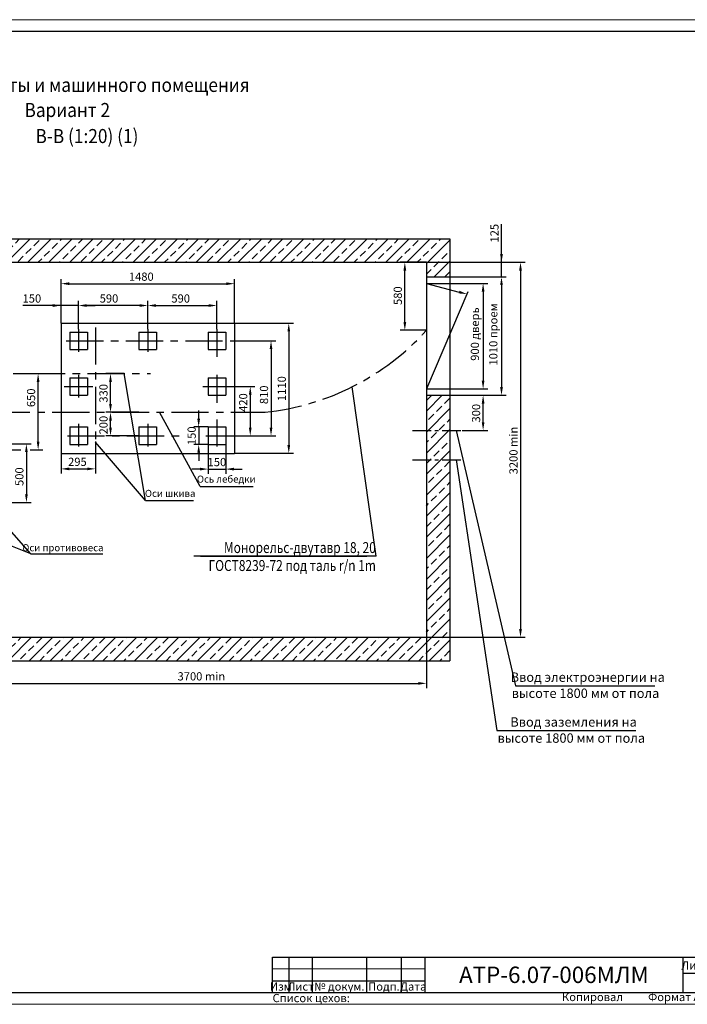
# Model space of a CAD drawing. Units: millimetres. Extents: x 0 to 2970, y -462 to -42.
# Drawn here: x 1484 to 1769, y -462 to -42 of the extents above; entities that cross this region are included whole.
import ezdxf
from ezdxf.enums import TextEntityAlignment as Align

# ---------------------------------------------------------------- set-up
doc = ezdxf.new("R2010")
doc.units = ezdxf.units.MM
doc.linetypes.add('CENTER', pattern=[50.8, 31.75, -6.35, 6.35, -6.35])
doc.layers.add('ЕСКД_Оформление', color=1, linetype='Continuous', lineweight=13)
doc.styles.add('GOST', font='GOST_A (SAPR LM).ttf')
doc.styles.add('ГОСТ 2.304', font='txt')
doc.dimstyles.new('STANDARD$0', dxfattribs={"dimtxt": 3.5, "dimasz": 3.5, "dimexe": 2, "dimexo": 0, "dimgap": 1.25, "dimtad": 1, "dimdec": 3, "dimtxsty": 'Standard', "dimcen": 3.5, "dimclrd": 3, "dimclre": 1, "dimclrt": 3, "dimadec": 0, "dimazin": 2, "dimtfac": 1, "dimtdec": 3, "dimtmove": 0, "dimatfit": 3, "dimfxl": 1, "dimtolj": 1, "dimarcsym": 0})

# ---------------------------------------------------------------- blocks, each defined once
blk = doc.blocks.new('a2_2')
at = {"color": 1, "lineweight": 18}
for p, q in [((594, 420), (0, 420)), ((469, 15), (404, 15)), ((0, 0), (594, 0))]:
    blk.add_line(p, q, dxfattribs=at)
for p, q in [((589, 415), (20, 415)), ((404, 20), (589, 20)), ((404, 5), (404, 20)), ((411, 20), (411, 5)), ((421, 5), (421, 20)), ((444, 20), (444, 5)), ((459, 5), (459, 20)), ((469, 20), (469, 5)), ((579, 20), (579, 5)), ((588.99, 13), (579, 13)), ((404, 10), (469, 10)), ((8, 5), (404, 5)), ((404, 5), (589, 5))]:
    blk.add_line(p, q)
at = {"color": 1, "linetype": 'Continuous', "style": 'GOST'}
blk.add_text('Лист', height=3.5, dxfattribs=at).set_placement((584, 16.5), align=Align.MIDDLE_CENTER)
at = {"color": 1, "style": 'GOST'}
for s, p in [('Изм', (407.5, 7.5)), ('Лист', (416, 7.5)), ('№ докум.', (432.5, 7.5)), ('Подп.', (451.5, 7.5)), ('Дата', (464, 7.5))]:
    blk.add_text(s, height=3.5, dxfattribs=at).set_placement(p, align=Align.MIDDLE_CENTER)
at = {"color": 3, "style": 'ГОСТ 2.304'}
blk.add_text('Список цехов:', height=3.5, dxfattribs=at).set_placement((404, 0.83))
at = {"color": 1, "linetype": 'Continuous', "style": 'GOST'}
blk.add_text('Копировал          Формат А2', height=3.5, dxfattribs=at).set_placement((589.07, 4.78), align=Align.TOP_RIGHT)
at = {"color": 3, "linetype": 'Continuous', "style": 'GOST'}
for tag, height, rotation, width, p, p2 in [('НОМЕР(ВЕРХНИЙ)', 7, 180, 1.127685, (88, 411.5), (22, 411.5)), ('PODP_F', 2.5, 90, 1.184069, (16, 53), (16, 64)), ('PODP_D', 2.5, 90, 1.16187, (19.5, 53), (19.5, 64)), ('FAM_OTD', 3.5, 90, 1.314457, (18.25, 30.96), (18.25, 52)), ('N_OTD', 3.5, 90, 2.090149, (18.25, 6), (18.25, 29)), ('N_izvech', 3.5, 0.0416, 1.398928, (422, 10.75), (443, 10.77)), ('PODP_izm', 3.5, 359.9588, 0.787593, (445, 10.75), (458, 10.74))]:
    blk.add_attdef(tag, text='', height=height, rotation=rotation, dxfattribs=dict(at, width=width)).set_placement(p, p2, align=Align.FIT)
for tag, height, p in [('НОМЕР(НИЖНИЙ)', 7, (524, 12.5)), ('ЛИСТ', 3.5, (584, 9))]:
    blk.add_attdef(tag, text='', height=height, dxfattribs=at).set_placement(p, align=Align.MIDDLE_CENTER)
for tag, width, p, p2 in [('N_izm', 0.512584, (405, 10.75), (410, 10.75)), ('T_izm', 0.820134, (412, 10.75), (420, 10.75)), ('D_izm', 0.820134, (460, 10.75), (468, 10.75))]:
    blk.add_attdef(tag, text='', height=3.5, dxfattribs=dict(at, width=width)).set_placement(p, p2, align=Align.FIT)
blk.add_attdef('ID_DOC', text='', height=3.5, dxfattribs=at).set_placement((8.01, 4.51), align=Align.TOP_LEFT)
at = {"color": 3, "linetype": 'Continuous', "style": 'ГОСТ 2.304'}
blk.add_attdef('ListOfShops', (428.81, 0.83), '', height=3.5, dxfattribs=at)
blk = doc.blocks.new('*D373')
at = {"layer": 'Defpoints', "color": 0, "linetype": 'Continuous', "lineweight": 60}
for p in [(1456.39, -223.41), (1456.39, -248.41), (1487.01, -248.41)]:
    blk.add_point(p, dxfattribs=at)
at = {"layer": 'ЕСКД_Оформление', "color": 1, "linetype": 'Continuous', "lineweight": -2}
for p, q in [((1456.39, -223.41), (1489.01, -223.41)), ((1456.39, -248.41), (1489.01, -248.41))]:
    blk.add_line(p, q, dxfattribs=at)
at = {"layer": 'ЕСКД_Оформление', "color": 3, "linetype": 'Continuous', "lineweight": -2}
blk.add_line((1487.01, -226.91), (1487.01, -244.91), dxfattribs=at)
at = {"layer": 'ЕСКД_Оформление', "color": 3, "linetype": 'Continuous', "lineweight": 60}
for points in [[(1487.59, -226.91), (1486.43, -226.91), (1487.01, -223.41)], [(1486.43, -244.91), (1487.59, -244.91), (1487.01, -248.41)]]:
    blk.add_solid(points, dxfattribs=at)
at = {"layer": 'ЕСКД_Оформление', "color": 3, "linetype": 'Continuous', "insert": (1484.01, -237.36), "char_height": 3.5, "attachment_point": 5, "rotation": 90}
blk.add_mtext('\\A1;500', dxfattribs=at)
blk = doc.blocks.new('*D375')
at = {"layer": 'Defpoints', "color": 0, "linetype": 'Continuous', "lineweight": 60}
for p in [(1657.64, -145.91), (1657.64, -305.91), (1697.75, -305.91)]:
    blk.add_point(p, dxfattribs=at)
at = {"layer": 'ЕСКД_Оформление', "color": 1, "linetype": 'Continuous', "lineweight": -2}
for p, q in [((1657.64, -145.91), (1699.75, -145.91)), ((1657.64, -305.91), (1699.75, -305.91))]:
    blk.add_line(p, q, dxfattribs=at)
at = {"layer": 'ЕСКД_Оформление', "color": 3, "linetype": 'Continuous', "lineweight": -2}
blk.add_line((1697.75, -149.41), (1697.75, -302.41), dxfattribs=at)
at = {"layer": 'ЕСКД_Оформление', "color": 3, "linetype": 'Continuous', "lineweight": 60}
for points in [[(1698.33, -149.41), (1697.17, -149.41), (1697.75, -145.91)], [(1697.17, -302.41), (1698.33, -302.41), (1697.75, -305.91)]]:
    blk.add_solid(points, dxfattribs=at)
at = {"layer": 'ЕСКД_Оформление', "color": 3, "linetype": 'Continuous', "insert": (1694.75, -226.22), "char_height": 3.5, "attachment_point": 5, "rotation": 90}
blk.add_mtext('\\A1;3200 min', dxfattribs=at)
blk = doc.blocks.new('*D376')
at = {"layer": 'Defpoints', "color": 0, "linetype": 'Continuous', "lineweight": 60}
for p in [(1472.64, -305.91), (1657.64, -305.91), (1657.64, -325.56)]:
    blk.add_point(p, dxfattribs=at)
at = {"layer": 'ЕСКД_Оформление', "color": 1, "linetype": 'Continuous', "lineweight": -2}
for p, q in [((1472.64, -305.91), (1472.64, -327.56)), ((1657.64, -305.91), (1657.64, -327.56))]:
    blk.add_line(p, q, dxfattribs=at)
at = {"layer": 'ЕСКД_Оформление', "color": 3, "linetype": 'Continuous', "lineweight": -2}
blk.add_line((1476.14, -325.56), (1654.14, -325.56), dxfattribs=at)
at = {"layer": 'ЕСКД_Оформление', "color": 3, "linetype": 'Continuous', "lineweight": 60}
for points in [[(1476.14, -324.98), (1476.14, -326.15), (1472.64, -325.56)], [(1654.14, -326.15), (1654.14, -324.98), (1657.64, -325.56)]]:
    blk.add_solid(points, dxfattribs=at)
at = {"layer": 'ЕСКД_Оформление', "color": 3, "linetype": 'Continuous', "insert": (1561.63, -322.56), "char_height": 3.5, "attachment_point": 5}
blk.add_mtext('\\A1;3700 min', dxfattribs=at)
blk = doc.blocks.new('*D381')
at = {"layer": 'Defpoints', "color": 0, "linetype": 'Continuous', "lineweight": 60}
for p in [(1575.77, -155.04), (1501.77, -162.35), (1575.77, -171.91)]:
    blk.add_point(p, dxfattribs=at)
at = {"layer": 'ЕСКД_Оформление', "color": 1, "linetype": 'Continuous', "lineweight": -2}
for p, q in [((1501.77, -162.35), (1501.77, -153.04)), ((1575.77, -171.91), (1575.77, -153.04))]:
    blk.add_line(p, q, dxfattribs=at)
at = {"layer": 'ЕСКД_Оформление', "color": 3, "linetype": 'Continuous', "lineweight": -2}
blk.add_line((1505.27, -155.04), (1572.27, -155.04), dxfattribs=at)
at = {"layer": 'ЕСКД_Оформление', "color": 3, "linetype": 'Continuous', "lineweight": 60}
for points in [[(1505.27, -154.45), (1505.27, -155.62), (1501.77, -155.04)], [(1572.27, -155.62), (1572.27, -154.45), (1575.77, -155.04)]]:
    blk.add_solid(points, dxfattribs=at)
at = {"layer": 'ЕСКД_Оформление', "color": 3, "linetype": 'Continuous', "insert": (1536.01, -152.04), "char_height": 3.5, "attachment_point": 5}
blk.add_mtext('\\A1;1480', dxfattribs=at)
blk = doc.blocks.new('*D382')
at = {"layer": 'Defpoints', "color": 0, "linetype": 'Continuous', "lineweight": 60}
for p in [(1509.27, -164.35), (1509.27, -171.91), (1538.77, -174.44)]:
    blk.add_point(p, dxfattribs=at)
at = {"layer": 'ЕСКД_Оформление', "color": 1, "linetype": 'Continuous', "lineweight": -2}
for p, q in [((1509.27, -171.91), (1509.27, -162.35)), ((1538.77, -174.44), (1538.77, -162.35))]:
    blk.add_line(p, q, dxfattribs=at)
at = {"layer": 'ЕСКД_Оформление', "color": 3, "linetype": 'Continuous', "lineweight": -2}
blk.add_line((1535.27, -164.35), (1512.77, -164.35), dxfattribs=at)
at = {"layer": 'ЕСКД_Оформление', "color": 3, "linetype": 'Continuous', "lineweight": 60}
for points in [[(1512.77, -163.77), (1512.77, -164.94), (1509.27, -164.35)], [(1535.27, -164.94), (1535.27, -163.77), (1538.77, -164.35)]]:
    blk.add_solid(points, dxfattribs=at)
at = {"layer": 'ЕСКД_Оформление', "color": 3, "linetype": 'Continuous', "insert": (1522.24, -161.35), "char_height": 3.5, "attachment_point": 5}
blk.add_mtext('\\A1;590', dxfattribs=at)
blk = doc.blocks.new('*D383')
at = {"layer": 'Defpoints', "color": 0, "linetype": 'Continuous', "lineweight": 60}
for p in [(1522.89, -209.91), (1535.02, -209.91), (1535.02, -219.91)]:
    blk.add_point(p, dxfattribs=at)
at = {"layer": 'ЕСКД_Оформление', "color": 1, "linetype": 'Continuous', "lineweight": -2}
for p, q in [((1535.02, -209.91), (1520.89, -209.91)), ((1535.02, -219.91), (1520.89, -219.91))]:
    blk.add_line(p, q, dxfattribs=at)
at = {"layer": 'ЕСКД_Оформление', "color": 3, "linetype": 'Continuous', "lineweight": -2}
blk.add_line((1522.89, -216.41), (1522.89, -213.41), dxfattribs=at)
at = {"layer": 'ЕСКД_Оформление', "color": 3, "linetype": 'Continuous', "lineweight": 60}
for points in [[(1523.47, -213.41), (1522.31, -213.41), (1522.89, -209.91)], [(1522.31, -216.41), (1523.47, -216.41), (1522.89, -219.91)]]:
    blk.add_solid(points, dxfattribs=at)
at = {"layer": 'ЕСКД_Оформление', "color": 3, "linetype": 'Continuous', "insert": (1519.89, -215.38), "char_height": 3.5, "attachment_point": 5, "rotation": 90}
blk.add_mtext('\\A1;200', dxfattribs=at)
blk = doc.blocks.new('*D384')
at = {"layer": 'Defpoints', "color": 0, "linetype": 'Continuous', "lineweight": 60}
for p in [(1522.89, -193.41), (1528.65, -193.41), (1526.49, -209.91)]:
    blk.add_point(p, dxfattribs=at)
at = {"layer": 'ЕСКД_Оформление', "color": 1, "linetype": 'Continuous', "lineweight": -2}
for p, q in [((1528.65, -193.41), (1520.89, -193.41)), ((1526.49, -209.91), (1520.89, -209.91))]:
    blk.add_line(p, q, dxfattribs=at)
at = {"layer": 'ЕСКД_Оформление', "color": 3, "linetype": 'Continuous', "lineweight": -2}
blk.add_line((1522.89, -206.41), (1522.89, -196.91), dxfattribs=at)
at = {"layer": 'ЕСКД_Оформление', "color": 3, "linetype": 'Continuous', "lineweight": 60}
for points in [[(1523.47, -196.91), (1522.3, -196.91), (1522.89, -193.41)], [(1522.3, -206.41), (1523.47, -206.41), (1522.89, -209.91)]]:
    blk.add_solid(points, dxfattribs=at)
at = {"layer": 'ЕСКД_Оформление', "color": 3, "linetype": 'Continuous', "insert": (1519.88, -201.82), "char_height": 3.5, "attachment_point": 5, "rotation": 90}
blk.add_mtext('\\A1;330', dxfattribs=at)
blk = doc.blocks.new('*D389')
at = {"color": 1, "linetype": 'Continuous', "lineweight": -2}
for p, q in [((1462.64, -225.91), (1484.58, -225.91)), ((1488.59, -225.91), (1494.01, -225.91))]:
    blk.add_line(p, q, dxfattribs=at)
at = {"layer": 'Defpoints', "color": 0, "linetype": 'Continuous', "lineweight": 60}
for p in [(1482.93, -193.41), (1492.01, -193.41), (1462.64, -225.91)]:
    blk.add_point(p, dxfattribs=at)
at = {"layer": 'ЕСКД_Оформление', "color": 1, "linetype": 'Continuous', "lineweight": -2}
blk.add_line((1482.93, -193.41), (1494.01, -193.41), dxfattribs=at)
at = {"layer": 'ЕСКД_Оформление', "color": 3, "linetype": 'Continuous', "lineweight": -2}
blk.add_line((1492.01, -222.41), (1492.01, -196.91), dxfattribs=at)
at = {"layer": 'ЕСКД_Оформление', "color": 3, "linetype": 'Continuous', "lineweight": 60}
for points in [[(1492.59, -196.91), (1491.42, -196.91), (1492.01, -193.41)], [(1491.42, -222.41), (1492.59, -222.41), (1492.01, -225.91)]]:
    blk.add_solid(points, dxfattribs=at)
at = {"layer": 'ЕСКД_Оформление', "color": 3, "linetype": 'Continuous', "insert": (1489, -203.73), "char_height": 3.5, "attachment_point": 5, "rotation": 90}
blk.add_mtext('\\A1;650', dxfattribs=at)
blk = doc.blocks.new('*D393')
at = {"layer": 'Defpoints', "color": 0, "linetype": 'Continuous', "lineweight": 60}
for p in [(1516.52, -222.41), (1501.77, -227.41), (1516.52, -234.04)]:
    blk.add_point(p, dxfattribs=at)
at = {"layer": 'ЕСКД_Оформление', "color": 1, "linetype": 'Continuous', "lineweight": -2}
for p, q in [((1516.52, -222.41), (1516.52, -236.04)), ((1501.77, -227.41), (1501.77, -236.04))]:
    blk.add_line(p, q, dxfattribs=at)
at = {"layer": 'ЕСКД_Оформление', "color": 3, "linetype": 'Continuous', "lineweight": -2}
blk.add_line((1505.27, -234.04), (1513.02, -234.04), dxfattribs=at)
at = {"layer": 'ЕСКД_Оформление', "color": 3, "linetype": 'Continuous', "lineweight": 60}
for points in [[(1505.27, -233.46), (1505.27, -234.63), (1501.77, -234.04)], [(1513.02, -234.63), (1513.02, -233.46), (1516.52, -234.04)]]:
    blk.add_solid(points, dxfattribs=at)
at = {"layer": 'ЕСКД_Оформление', "color": 3, "linetype": 'Continuous', "insert": (1508.76, -231.04), "char_height": 3.5, "attachment_point": 5}
blk.add_mtext('\\A1;295', dxfattribs=at)
blk = doc.blocks.new('*D395')
at = {"layer": 'Defpoints', "color": 0, "linetype": 'Continuous', "lineweight": 60}
for p in [(1501.77, -164.35), (1501.77, -171.91), (1509.27, -174.44)]:
    blk.add_point(p, dxfattribs=at)
at = {"layer": 'ЕСКД_Оформление', "color": 1, "linetype": 'Continuous', "lineweight": -2}
for p, q in [((1501.77, -171.91), (1501.77, -162.35)), ((1509.27, -174.44), (1509.27, -162.35))]:
    blk.add_line(p, q, dxfattribs=at)
at = {"layer": 'ЕСКД_Оформление', "color": 3, "linetype": 'Continuous', "lineweight": -2}
for p, q in [((1501.77, -164.35), (1485.47, -164.35)), ((1498.27, -164.35), (1494.77, -164.35)), ((1509.27, -164.35), (1501.77, -164.35)), ((1512.77, -164.35), (1516.27, -164.35))]:
    blk.add_line(p, q, dxfattribs=at)
at = {"layer": 'ЕСКД_Оформление', "color": 3, "linetype": 'Continuous', "lineweight": 60}
for points in [[(1498.27, -164.94), (1498.27, -163.77), (1501.77, -164.35)], [(1512.77, -163.77), (1512.77, -164.94), (1509.27, -164.35)]]:
    blk.add_solid(points, dxfattribs=at)
at = {"layer": 'ЕСКД_Оформление', "color": 3, "linetype": 'Continuous', "insert": (1489.35, -161.35), "char_height": 3.5, "attachment_point": 5}
blk.add_mtext('\\A1;150', dxfattribs=at)
blk = doc.blocks.new('*D398')
at = {"layer": 'Defpoints', "color": 0, "linetype": 'Continuous', "lineweight": 60}
for p in [(1667.64, -145.91), (1689.65, -145.91), (1667.64, -152.16)]:
    blk.add_point(p, dxfattribs=at)
at = {"layer": 'ЕСКД_Оформление', "color": 3, "linetype": 'Continuous', "lineweight": -2}
for p, q in [((1689.65, -145.91), (1689.65, -129.62)), ((1689.65, -142.41), (1689.65, -138.91)), ((1689.65, -152.16), (1689.65, -145.91)), ((1689.65, -155.66), (1689.65, -159.16))]:
    blk.add_line(p, q, dxfattribs=at)
at = {"layer": 'ЕСКД_Оформление', "color": 1, "linetype": 'Continuous', "lineweight": -2}
for p, q in [((1667.64, -145.91), (1691.65, -145.91)), ((1667.64, -152.16), (1691.65, -152.16))]:
    blk.add_line(p, q, dxfattribs=at)
at = {"layer": 'ЕСКД_Оформление', "color": 3, "linetype": 'Continuous', "lineweight": 60}
for points in [[(1689.07, -142.41), (1690.23, -142.41), (1689.65, -145.91)], [(1690.23, -155.66), (1689.07, -155.66), (1689.65, -152.16)]]:
    blk.add_solid(points, dxfattribs=at)
at = {"layer": 'ЕСКД_Оформление', "color": 3, "linetype": 'Continuous', "insert": (1686.64, -133.5), "char_height": 3.5, "attachment_point": 5, "rotation": 90}
blk.add_mtext('\\A1;125', dxfattribs=at)
blk = doc.blocks.new('*D399')
at = {"layer": 'Defpoints', "color": 0, "linetype": 'Continuous', "lineweight": 60}
for p in [(1667.64, -154.91), (1667.64, -199.91), (1681.8, -199.91)]:
    blk.add_point(p, dxfattribs=at)
at = {"layer": 'ЕСКД_Оформление', "color": 1, "linetype": 'Continuous', "lineweight": -2}
for p, q in [((1667.64, -154.91), (1683.8, -154.91)), ((1667.64, -199.91), (1683.8, -199.91))]:
    blk.add_line(p, q, dxfattribs=at)
at = {"layer": 'ЕСКД_Оформление', "color": 3, "linetype": 'Continuous', "lineweight": -2}
blk.add_line((1681.8, -158.41), (1681.8, -196.41), dxfattribs=at)
at = {"layer": 'ЕСКД_Оформление', "color": 3, "linetype": 'Continuous', "lineweight": 60}
for points in [[(1682.38, -158.41), (1681.22, -158.41), (1681.8, -154.91)], [(1681.22, -196.41), (1682.38, -196.41), (1681.8, -199.91)]]:
    blk.add_solid(points, dxfattribs=at)
at = {"layer": 'ЕСКД_Оформление', "color": 3, "linetype": 'Continuous', "insert": (1678.3, -176.53), "char_height": 3.5, "attachment_point": 5, "rotation": 90}
blk.add_mtext('\\A1;900 дверь', dxfattribs=at)
blk = doc.blocks.new('*D400')
at = {"layer": 'Defpoints', "color": 0, "linetype": 'Continuous', "lineweight": 60}
for p in [(1667.64, -152.16), (1667.64, -202.66), (1689.65, -202.66)]:
    blk.add_point(p, dxfattribs=at)
at = {"layer": 'ЕСКД_Оформление', "color": 1, "linetype": 'Continuous', "lineweight": -2}
for p, q in [((1667.64, -152.16), (1691.65, -152.16)), ((1667.64, -202.66), (1691.65, -202.66))]:
    blk.add_line(p, q, dxfattribs=at)
at = {"layer": 'ЕСКД_Оформление', "color": 3, "linetype": 'Continuous', "lineweight": -2}
blk.add_line((1689.65, -155.66), (1689.65, -199.16), dxfattribs=at)
at = {"layer": 'ЕСКД_Оформление', "color": 3, "linetype": 'Continuous', "lineweight": 60}
for points in [[(1690.23, -155.66), (1689.07, -155.66), (1689.65, -152.16)], [(1689.07, -199.16), (1690.23, -199.16), (1689.65, -202.66)]]:
    blk.add_solid(points, dxfattribs=at)
at = {"layer": 'ЕСКД_Оформление', "color": 3, "linetype": 'Continuous', "insert": (1686.15, -176.71), "char_height": 3.5, "attachment_point": 5, "rotation": 90}
blk.add_mtext('\\A1;1010 проем', dxfattribs=at)
blk = doc.blocks.new('*D401')
at = {"layer": 'Defpoints', "color": 0, "linetype": 'Continuous', "lineweight": 60}
for p in [(1648.42, -145.91), (1657.64, -145.91), (1657.64, -174.91)]:
    blk.add_point(p, dxfattribs=at)
at = {"layer": 'ЕСКД_Оформление', "color": 1, "linetype": 'Continuous', "lineweight": -2}
for p, q in [((1657.64, -145.91), (1646.42, -145.91)), ((1657.64, -174.91), (1646.42, -174.91))]:
    blk.add_line(p, q, dxfattribs=at)
at = {"layer": 'ЕСКД_Оформление', "color": 3, "linetype": 'Continuous', "lineweight": -2}
blk.add_line((1648.42, -171.41), (1648.42, -149.41), dxfattribs=at)
at = {"layer": 'ЕСКД_Оформление', "color": 3, "linetype": 'Continuous', "lineweight": 60}
for points in [[(1649, -149.41), (1647.84, -149.41), (1648.42, -145.91)], [(1647.84, -171.41), (1649, -171.41), (1648.42, -174.91)]]:
    blk.add_solid(points, dxfattribs=at)
at = {"layer": 'ЕСКД_Оформление', "color": 3, "linetype": 'Continuous', "insert": (1645.42, -160.15), "char_height": 3.5, "attachment_point": 5, "rotation": 90}
blk.add_mtext('\\A1;580', dxfattribs=at)
blk = doc.blocks.new('*D402')
at = {"layer": 'Defpoints', "color": 0, "linetype": 'Continuous', "lineweight": 60}
for p in [(1575.77, -171.91), (1575.77, -227.41), (1598.92, -227.41)]:
    blk.add_point(p, dxfattribs=at)
at = {"layer": 'ЕСКД_Оформление', "color": 1, "linetype": 'Continuous', "lineweight": -2}
for p, q in [((1575.77, -171.91), (1600.92, -171.91)), ((1575.77, -227.41), (1600.92, -227.41))]:
    blk.add_line(p, q, dxfattribs=at)
at = {"layer": 'ЕСКД_Оформление', "color": 3, "linetype": 'Continuous', "lineweight": -2}
blk.add_line((1598.92, -175.41), (1598.92, -223.91), dxfattribs=at)
at = {"layer": 'ЕСКД_Оформление', "color": 3, "linetype": 'Continuous', "lineweight": 60}
for points in [[(1599.5, -175.41), (1598.34, -175.41), (1598.92, -171.91)], [(1598.34, -223.91), (1599.5, -223.91), (1598.92, -227.41)]]:
    blk.add_solid(points, dxfattribs=at)
at = {"layer": 'ЕСКД_Оформление', "color": 3, "linetype": 'Continuous', "insert": (1595.92, -199.8), "char_height": 3.5, "attachment_point": 5, "rotation": 90}
blk.add_mtext('\\A1;1110', dxfattribs=at)
blk = doc.blocks.new('*D403')
at = {"layer": 'Defpoints', "color": 0, "linetype": 'Continuous', "lineweight": 60}
for p in [(1575.77, -179.41), (1575.77, -219.91), (1591.34, -219.91)]:
    blk.add_point(p, dxfattribs=at)
at = {"layer": 'ЕСКД_Оформление', "color": 1, "linetype": 'Continuous', "lineweight": -2}
for p, q in [((1575.77, -179.41), (1593.34, -179.41)), ((1575.77, -219.91), (1593.34, -219.91))]:
    blk.add_line(p, q, dxfattribs=at)
at = {"layer": 'ЕСКД_Оформление', "color": 3, "linetype": 'Continuous', "lineweight": -2}
blk.add_line((1591.34, -182.91), (1591.34, -216.41), dxfattribs=at)
at = {"layer": 'ЕСКД_Оформление', "color": 3, "linetype": 'Continuous', "lineweight": 60}
for points in [[(1591.93, -182.91), (1590.76, -182.91), (1591.34, -179.41)], [(1590.76, -216.41), (1591.93, -216.41), (1591.34, -219.91)]]:
    blk.add_solid(points, dxfattribs=at)
at = {"layer": 'ЕСКД_Оформление', "color": 3, "linetype": 'Continuous', "insert": (1588.34, -202.45), "char_height": 3.5, "attachment_point": 5, "rotation": 90}
blk.add_mtext('\\A1;810', dxfattribs=at)
blk = doc.blocks.new('*D404')
at = {"layer": 'Defpoints', "color": 0, "linetype": 'Continuous', "lineweight": 60}
for p in [(1564.52, -223.66), (1572.02, -223.66), (1572.02, -234.14)]:
    blk.add_point(p, dxfattribs=at)
at = {"layer": 'ЕСКД_Оформление', "color": 1, "linetype": 'Continuous', "lineweight": -2}
for p, q in [((1564.52, -223.66), (1564.52, -236.14)), ((1572.02, -223.66), (1572.02, -236.14))]:
    blk.add_line(p, q, dxfattribs=at)
at = {"layer": 'ЕСКД_Оформление', "color": 3, "linetype": 'Continuous', "lineweight": -2}
for p, q in [((1561.02, -234.14), (1557.52, -234.14)), ((1564.52, -234.14), (1572.02, -234.14)), ((1575.52, -234.14), (1579.02, -234.14))]:
    blk.add_line(p, q, dxfattribs=at)
at = {"layer": 'ЕСКД_Оформление', "color": 3, "linetype": 'Continuous', "lineweight": 60}
for points in [[(1561.02, -234.73), (1561.02, -233.56), (1564.52, -234.14)], [(1575.52, -233.56), (1575.52, -234.73), (1572.02, -234.14)]]:
    blk.add_solid(points, dxfattribs=at)
at = {"layer": 'ЕСКД_Оформление', "color": 3, "linetype": 'Continuous', "insert": (1568.27, -231.14), "char_height": 3.5, "attachment_point": 5}
blk.add_mtext('\\A1;150', dxfattribs=at)
blk = doc.blocks.new('*D405')
at = {"layer": 'Defpoints', "color": 0, "linetype": 'Continuous', "lineweight": 60}
for p in [(1573.58, -198.91), (1575.77, -219.91), (1582.48, -219.91)]:
    blk.add_point(p, dxfattribs=at)
at = {"layer": 'ЕСКД_Оформление', "color": 1, "linetype": 'Continuous', "lineweight": -2}
for p, q in [((1573.58, -198.91), (1584.48, -198.91)), ((1575.77, -219.91), (1584.48, -219.91))]:
    blk.add_line(p, q, dxfattribs=at)
at = {"layer": 'ЕСКД_Оформление', "color": 3, "linetype": 'Continuous', "lineweight": -2}
blk.add_line((1582.48, -202.41), (1582.48, -216.41), dxfattribs=at)
at = {"layer": 'ЕСКД_Оформление', "color": 3, "linetype": 'Continuous', "lineweight": 60}
for points in [[(1583.07, -202.41), (1581.9, -202.41), (1582.48, -198.91)], [(1581.9, -216.41), (1583.07, -216.41), (1582.48, -219.91)]]:
    blk.add_solid(points, dxfattribs=at)
at = {"layer": 'ЕСКД_Оформление', "color": 3, "linetype": 'Continuous', "insert": (1579.48, -205.76), "char_height": 3.5, "attachment_point": 5, "rotation": 90}
blk.add_mtext('\\A1;420', dxfattribs=at)
blk = doc.blocks.new('*D406')
at = {"layer": 'Defpoints', "color": 0, "linetype": 'Continuous', "lineweight": 60}
for p in [(1564.52, -216.16), (1560.49, -223.66), (1564.52, -223.66)]:
    blk.add_point(p, dxfattribs=at)
at = {"layer": 'ЕСКД_Оформление', "color": 3, "linetype": 'Continuous', "lineweight": -2}
for p, q in [((1560.49, -212.66), (1560.49, -209.16)), ((1560.49, -216.16), (1560.49, -223.66)), ((1560.49, -227.16), (1560.49, -230.66))]:
    blk.add_line(p, q, dxfattribs=at)
at = {"layer": 'ЕСКД_Оформление', "color": 1, "linetype": 'Continuous', "lineweight": -2}
for p, q in [((1564.52, -216.16), (1558.49, -216.16)), ((1564.52, -223.66), (1558.49, -223.66))]:
    blk.add_line(p, q, dxfattribs=at)
at = {"layer": 'ЕСКД_Оформление', "color": 3, "linetype": 'Continuous', "lineweight": 60}
for points in [[(1559.9, -212.66), (1561.07, -212.66), (1560.49, -216.16)], [(1561.07, -227.16), (1559.9, -227.16), (1560.49, -223.66)]]:
    blk.add_solid(points, dxfattribs=at)
at = {"layer": 'ЕСКД_Оформление', "color": 3, "linetype": 'Continuous', "insert": (1557.49, -219.91), "char_height": 3.5, "attachment_point": 5, "rotation": 90}
blk.add_mtext('\\A1;150', dxfattribs=at)
blk = doc.blocks.new('*D407')
at = {"layer": 'Defpoints', "color": 0, "linetype": 'Continuous', "lineweight": 60}
for p in [(1538.77, -164.35), (1568.27, -164.35), (1568.27, -174.44)]:
    blk.add_point(p, dxfattribs=at)
at = {"layer": 'ЕСКД_Оформление', "color": 1, "linetype": 'Continuous', "lineweight": -2}
for p, q in [((1538.77, -164.35), (1538.77, -162.35)), ((1568.27, -174.44), (1568.27, -162.35))]:
    blk.add_line(p, q, dxfattribs=at)
at = {"layer": 'ЕСКД_Оформление', "color": 3, "linetype": 'Continuous', "lineweight": -2}
blk.add_line((1542.27, -164.35), (1564.77, -164.35), dxfattribs=at)
at = {"layer": 'ЕСКД_Оформление', "color": 3, "linetype": 'Continuous', "lineweight": 60}
for points in [[(1542.27, -163.77), (1542.27, -164.94), (1538.77, -164.35)], [(1564.77, -164.94), (1564.77, -163.77), (1568.27, -164.35)]]:
    blk.add_solid(points, dxfattribs=at)
at = {"layer": 'ЕСКД_Оформление', "color": 3, "linetype": 'Continuous', "insert": (1552.82, -161.35), "char_height": 3.5, "attachment_point": 5}
blk.add_mtext('\\A1;590', dxfattribs=at)
blk = doc.blocks.new('*D408')
at = {"layer": 'Defpoints', "color": 0, "linetype": 'Continuous', "lineweight": 60}
for p in [(1667.64, -202.66), (1681.8, -202.66), (1672.91, -217.66)]:
    blk.add_point(p, dxfattribs=at)
at = {"layer": 'ЕСКД_Оформление', "color": 1, "linetype": 'Continuous', "lineweight": -2}
for p, q in [((1667.64, -202.66), (1683.8, -202.66)), ((1672.91, -217.66), (1683.8, -217.66))]:
    blk.add_line(p, q, dxfattribs=at)
at = {"layer": 'ЕСКД_Оформление', "color": 3, "linetype": 'Continuous', "lineweight": -2}
blk.add_line((1681.8, -214.16), (1681.8, -206.16), dxfattribs=at)
at = {"layer": 'ЕСКД_Оформление', "color": 3, "linetype": 'Continuous', "lineweight": 60}
for points in [[(1682.38, -206.16), (1681.22, -206.16), (1681.8, -202.66)], [(1681.22, -214.16), (1682.38, -214.16), (1681.8, -217.66)]]:
    blk.add_solid(points, dxfattribs=at)
at = {"layer": 'ЕСКД_Оформление', "color": 3, "linetype": 'Continuous', "insert": (1678.8, -210.3), "char_height": 3.5, "attachment_point": 5, "rotation": 90}
blk.add_mtext('\\A1;300', dxfattribs=at)

msp = doc.modelspace()

# ---------------------------------------------------------------- hatches: boundary and pattern name
at = {"linetype": 'Continuous'}
h = msp.add_hatch(dxfattribs=at)
h.set_pattern_fill('ANSI33', color=1)
h.set_pattern_definition([(45, (-1441.8946, -821.3534), (-4.490128, 4.490128), []), (45, (-1437.4044, -821.3534), (-4.490128, 4.490128), [3.175, -1.5875])])
edge = h.paths.add_edge_path()
edge.add_line((1333.8856099, -145.9145237), (1333.8856099, -135.9145237))
edge.add_line((1320.1356099, -145.9145237), (1333.8856099, -145.9145237))
edge.add_line((1320.1356099, -145.9145237), (1320.1356099, -305.9145237))
edge.add_line((1320.1356099, -305.9145237), (1333.8856099, -305.9145237))
edge.add_line((1333.8856099, -305.9145237), (1333.8856099, -315.9145237))
edge.add_line((1310.1356099, -315.9145237), (1333.8856099, -315.9145237))
edge.add_line((1310.1356099, -135.9145237), (1310.1356099, -315.9145237))
edge.add_line((1310.1356099, -135.9145237), (1333.8856099, -135.9145237))
edge = h.paths.add_edge_path()
edge.add_line((1657.6356099, -230.1645237), (1657.6356099, -305.9145237))
edge.add_line((1657.6356099, -230.1645237), (1667.6356099, -230.1645237))
edge.add_line((1667.6356099, -230.1645237), (1667.6356099, -315.9145237))
edge.add_line((1428.8856099, -315.9145237), (1667.6356099, -315.9145237))
edge.add_line((1428.8856099, -305.9145237), (1428.8856099, -315.9145237))
edge.add_line((1428.8856099, -305.9145237), (1462.6356099, -305.9145237))
edge.add_line((1462.6356099, -305.9145237), (1657.6356099, -305.9145237))
edge = h.paths.add_edge_path()
edge.add_line((1657.6356099, -217.6645237), (1667.6356099, -217.6645237))
edge.add_line((1667.6356099, -217.6645237), (1667.6356099, -230.1645237))
edge.add_line((1657.6356099, -230.1645237), (1667.6356099, -230.1645237))
edge.add_line((1657.6356099, -217.6645237), (1657.6356099, -230.1645237))
edge = h.paths.add_edge_path()
edge.add_line((1657.6356099, -202.6645237), (1657.6356099, -217.6645237))
edge.add_line((1657.6356099, -202.6645237), (1667.6356099, -202.6645237))
edge.add_line((1667.6356099, -202.6645237), (1667.6356099, -217.6645237))
edge.add_line((1657.6356099, -217.6645237), (1667.6356099, -217.6645237))
edge = h.paths.add_edge_path()
edge.add_line((1667.6356099, -135.9145237), (1667.6356099, -152.1645237))
edge.add_line((1657.6356099, -152.1645237), (1667.6356099, -152.1645237))
edge.add_line((1657.6356099, -145.9145237), (1657.6356099, -152.1645237))
edge.add_line((1472.6356099, -145.9145237), (1657.6356099, -145.9145237))
edge.add_line((1472.6356099, -145.9145237), (1472.6356099, -180.9145237))
edge.add_line((1462.6356099, -180.9145237), (1472.6356099, -180.9145237))
edge.add_line((1462.6356099, -145.9145237), (1462.6356099, -180.9145237))
edge.add_line((1428.8856099, -145.9145237), (1462.6356099, -145.9145237))
edge.add_line((1428.8856099, -145.9145237), (1428.8856099, -135.9145237))
edge.add_line((1428.8856099, -135.9145237), (1667.6356099, -135.9145237))

# ---------------------------------------------------------------- linework, layer by layer
at = {"color": 7, "linetype": 'Continuous'}
for p, q in [((1310.1356099, -135.9145237), (1667.6356099, -135.9145237)), ((1667.6356099, -135.9145237), (1667.6356099, -315.9145237)), ((1472.6356099, -145.9145237), (1657.6356099, -145.9145237)), ((1657.6356099, -145.9145237), (1657.6356099, -305.9145237)), ((1472.6356099, -305.9145237), (1657.6356099, -305.9145237)), ((1310.1356099, -315.9145237), (1667.6356099, -315.9145237))]:
    msp.add_line(p, q, dxfattribs=at)
at = {"color": 7, "linetype": 'Continuous', "ltscale": 10}
for p, q in [((1657.6356099, -152.1645237), (1667.6356099, -152.1645237)), ((1675.343489, -158.5450782), (1657.6356099, -199.9145237)), ((1501.7687888, -171.9145237), (1575.7687888, -171.9145237)), ((1501.7687888, -171.9145237), (1501.7687888, -227.4145237)), ((1575.7687888, -171.9145237), (1575.7687888, -227.4145237)), ((1505.5187888, -175.6645237), (1505.5187888, -183.1645237)), ((1505.5187888, -175.6645237), (1513.0187888, -175.6645237)), ((1513.0187888, -175.6645237), (1513.0187888, -183.1645237)), ((1535.0187888, -175.6645237), (1542.5187888, -175.6645237)), ((1535.0187888, -175.6645237), (1535.0187888, -183.1645237)), ((1542.5187888, -175.6645237), (1542.5187888, -183.1645237)), ((1564.5187888, -175.6645237), (1564.5187888, -183.1645237)), ((1564.5187888, -175.6645237), (1572.0187888, -175.6645237)), ((1572.0187888, -175.6645237), (1572.0187888, -183.1645237)), ((1505.5187888, -183.1645237), (1513.0187888, -183.1645237)), ((1535.0187888, -183.1645237), (1542.5187888, -183.1645237)), ((1564.5187888, -183.1645237), (1572.0187888, -183.1645237)), ((1505.5187888, -195.1645237), (1505.5187888, -202.6645237)), ((1505.5187888, -195.1645237), (1513.0187888, -195.1645237)), ((1513.0187888, -195.1645237), (1513.0187888, -202.6645237)), ((1564.5187888, -195.1645237), (1564.5187888, -202.6645237)), ((1564.5187888, -195.1645237), (1572.0187888, -195.1645237)), ((1572.0187888, -195.1645237), (1572.0187888, -202.6645237)), ((1505.5187888, -202.6645237), (1513.0187888, -202.6645237)), ((1564.5187888, -202.6645237), (1572.0187888, -202.6645237)), ((1657.6356099, -202.6645237), (1667.6356099, -202.6645237)), ((1505.5187888, -216.1645237), (1505.5187888, -223.6645237)), ((1505.5187888, -216.1645237), (1513.0187888, -216.1645237)), ((1513.0187888, -216.1645237), (1513.0187888, -223.6645237)), ((1535.0187888, -216.1645237), (1542.5187888, -216.1645237)), ((1535.0187888, -216.1645237), (1535.0187888, -223.6645237)), ((1542.5187888, -216.1645237), (1542.5187888, -223.6645237)), ((1564.5187888, -216.1645237), (1564.5187888, -223.6645237)), ((1564.5187888, -216.1645237), (1572.0187888, -216.1645237)), ((1572.0187888, -216.1645237), (1572.0187888, -223.6645237)), ((1505.5187888, -223.6645237), (1513.0187888, -223.6645237)), ((1535.0187888, -223.6645237), (1542.5187888, -223.6645237)), ((1564.5187888, -223.6645237), (1572.0187888, -223.6645237)), ((1501.7687888, -227.4145237), (1575.7687888, -227.4145237))]:
    msp.add_line(p, q, dxfattribs=at)
at = {"color": 3, "linetype": 'Continuous'}
for p, q in [((1657.6356099, -154.9145237), (1671.6519945, -158.6281425)), ((1537.795915, -247.5512796), (1528.6527726, -193.4145237)), ((1636.2336181, -271.2632068), (1626.0163693, -198.9970275)), ((1561.0978673, -241.5033473), (1543.817933, -209.9145237)), ((1670.2689183, -217.6645237), (1695.6637478, -326.5996407)), ((1537.795915, -247.5512796), (1516.5187888, -222.7102063)), ((1670.2622055, -230.1645237), (1687.6355939, -345.7272356)), ((1488.85727, -270.3570303), (1458.7962294, -235.9145237)), ((1561.0978673, -241.5033473), (1583.6830721, -241.5033473)), ((1537.795915, -247.5512796), (1558.2648952, -247.5512796)), ((1488.85727, -270.3570303), (1451.3856099, -255.3055127)), ((1488.85727, -270.3570303), (1519.5855016, -270.3570303)), ((1695.6637478, -326.5996407), (1755.0128777, -326.5996407)), ((1687.6355939, -345.7272356), (1746.9847237, -345.7272356))]:
    msp.add_line(p, q, dxfattribs=at)
at = {"color": 1, "linetype": 'Continuous', "ltscale": 10}
for p, q in [((1657.6356099, -154.9145237), (1667.6356099, -154.9145237)), ((1657.6356099, -199.9145237), (1667.6356099, -199.9145237))]:
    msp.add_line(p, q, dxfattribs=at)
at = {"color": 4, "linetype": 'CENTER', "ltscale": 10}
for p, q in [((1509.2687888, -174.438272), (1509.2687888, -184.1377206)), ((1538.7687888, -174.438272), (1538.7687888, -184.1377206)), ((1568.2687888, -174.438272), (1568.2687888, -186.3138455)), ((1509.2687888, -193.938272), (1509.2687888, -203.6377206)), ((1568.2687888, -193.938272), (1568.2687888, -205.8138455)), ((1568.2687888, -213.0059849), (1568.2687888, -224.5227234)), ((1509.2687888, -214.8783855), (1509.2687888, -224.5227234)), ((1538.7687888, -214.8783855), (1538.7687888, -224.5227234))]:
    msp.add_line(p, q, dxfattribs=at)
at = {"color": 4, "linetype": 'CENTER', "ltscale": 0.5}
for p, q in [((1516.5187888, -173.6907611), (1516.5187888, -222.4109012)), ((1504.0298531, -179.4145237), (1575.7687888, -179.4145237)), ((1462.2481893, -193.4145237), (1539.968676, -193.4145237)), ((1503.0657164, -198.9145237), (1515.3046521, -198.9145237)), ((1562.3275688, -198.9145237), (1573.5775688, -198.9145237)), ((1504.4804673, -219.9145237), (1555.1645906, -219.9145237)), ((1563.5455097, -219.9145237), (1575.7687888, -219.9145237))]:
    msp.add_line(p, q, dxfattribs=at)
at = {"color": 2, "linetype": 'CENTER', "ltscale": 0.5}
msp.add_line((1472.6356099, -209.9145237), (1588.7889757, -209.9145237), dxfattribs=at)
at = {"color": 4, "linetype": 'CENTER', "ltscale": 0.25}
for p, q in [((1651.6738957, -217.6645237), (1672.9061889, -217.6645237)), ((1651.6738957, -230.1645237), (1672.9061889, -230.1645237))]:
    msp.add_line(p, q, dxfattribs=at)
at = {"color": 3}
for p, q in [((1636.2336181, -271.2632068), (1558.4607697, -271.2632068)), ((1561.3302775, -271.2632068), (1632.1706132, -271.2632068))]:
    msp.add_line(p, q, dxfattribs=at)
at = {"color": 2, "linetype": 'CENTER', "ltscale": 0.5}
msp.add_arc((1577.5035852, -102.5033616), 108.0023971, 275.99790141, 317.89751168, dxfattribs=at)
at = {"color": 3, "linetype": 'Continuous'}
msp.add_solid([(1671.4022497, -159.1670864), (1671.7010466, -158.0393314), (1674.9349133, -159.4995996)], dxfattribs=at)

# ---------------------------------------------------------------- block references
ref = msp.add_blockref('a2_2', (1188, -462.4025704))
ref.add_attrib('НОМЕР(НИЖНИЙ)', 'АТР-6.07-006МЛМ', dxfattribs={"color": 3, "linetype": 'Continuous', "height": 7, "style": 'GOST'}).set_placement((1712, -449.9025704), align=Align.MIDDLE_CENTER)

# ---------------------------------------------------------------- texts
at = {"color": 5, "width": 0.9}
for s, p in [('План шахты и машинного помещения', (1445.3095933, -73.2296509)), ('Вариант 2', (1486.2020051, -83.9367131)), ('В-В (1:20) (1)', (1490.8937874, -95.0501514))]:
    msp.add_text(s, height=6, dxfattribs=at).set_placement(p)
at = {"color": 3, "width": 0.8}
for s, p in [('Монорельс-двутавр 18, 20', (1571.2745983, -269.9502801)), ('ГОСТ8239-72 под таль r/n 1m', (1564.6994239, -277.6090725))]:
    msp.add_text(s, height=4.666666667, dxfattribs=at).set_placement(p)
at = {"color": 3, "linetype": 'Continuous', "attachment_point": 5}
for s, insert, char_height in [('Ось лебедки', (1572.2514569, -238.8088169), 3), ('Оси шкива', (1548.3190964, -244.8824608), 3), ('Оси противовеса', (1502.566504, -268.0792893), 3), ('Ввод электроэнергии на', (1726.432515, -323.4253483), 4), ('высоте 1800 мм от пола', (1725.4707693, -330.2905753), 4), ('Ввод заземления на', (1720.3887331, -342.5529432), 4), ('высоте 1800 мм от пола', (1719.4269874, -349.4181703), 4)]:
    msp.add_mtext(s, dxfattribs=dict(at, insert=insert, char_height=char_height))

# ---------------------------------------------------------------- dimensions: what is measured, and where the dimension line sits
at = {"layer": 'ЕСКД_Оформление', "color": 7, "linetype": 'Continuous'}
for base, p1, p2, picture, middle in [((1689.6484297, -145.9145237), (1667.6356099, -152.1645237), (1667.6356099, -145.9145237), '*D398', (1689.6484297, -133.497857)), ((1648.4199401, -145.9145237), (1657.6356099, -174.9145237), (1657.6356099, -145.9145237), '*D401', (1648.4199401, -160.1468759)), ((1598.9185513, -227.4145237), (1575.7687888, -171.9145237), (1575.7687888, -227.4145237), '*D402', (1598.9185513, -199.7967644)), ((1591.3424489, -219.9145237), (1575.7687888, -179.4145237), (1575.7687888, -219.9145237), '*D403', (1591.3424489, -202.4483795)), ((1492.0070259, -193.4145237), (1462.6356099, -225.9145237), (1482.9274596, -193.4145237), '*D389', (1492.0070259, -203.7291482)), ((1522.8858172, -193.4145237), (1526.4850342, -209.9145237), (1528.6527726, -193.4145237), '*D384', (1522.8858172, -201.8193803)), ((1582.483895, -219.9145237), (1573.5775688, -198.9145237), (1575.7687888, -219.9145237), '*D405', (1582.483895, -205.7623276)), ((1681.8004197, -202.6645237), (1672.9061889, -217.6645237), (1667.6356099, -202.6645237), '*D408', (1681.8004197, -210.3034471)), ((1522.8904568, -209.9145237), (1535.0187888, -219.9145237), (1535.0187888, -209.9145237), '*D383', (1522.8904568, -215.3846113)), ((1560.4867515, -223.6645237), (1564.5187888, -216.1645237), (1564.5187888, -223.6645237), '*D406', (1560.4867515, -219.9145237)), ((1487.0084423, -248.4145237), (1456.3856099, -223.4145237), (1456.3856099, -248.4145237), '*D373', (1487.0084423, -237.3556251))]:
    dim = msp.add_linear_dim(base=base, p1=p1, p2=p2, angle=270, dimstyle='STANDARD$0', override={"dimlfac": 20}, dxfattribs=at)
    dim.commit()
    dim.dimension.update_dxf_attribs({"geometry": picture, "text_midpoint": middle, "dimtype": 160})
for base, p1, p2, text, picture, middle in [((1697.7510868, -305.9145237), (1657.6356099, -145.9145237), (1657.6356099, -305.9145237), '<> min', '*D375', (1697.7510868, -226.2191545)), ((1689.6484297, -202.6645237), (1667.6356099, -152.1645237), (1667.6356099, -202.6645237), '<> проем', '*D400', (1689.6484297, -176.7146885)), ((1681.8004197, -199.9145237), (1667.6356099, -154.9145237), (1667.6356099, -199.9145237), '<> дверь', '*D399', (1681.8004197, -176.5279523))]:
    dim = msp.add_linear_dim(base=base, p1=p1, p2=p2, angle=270, text=text, dimstyle='STANDARD$0', override={"dimlfac": 20}, dxfattribs=at)
    dim.commit()
    dim.dimension.update_dxf_attribs({"geometry": picture, "text_midpoint": middle, "dimtype": 160})
for base, p1, p2, picture, middle in [((1575.7687888, -155.0374025), (1501.7687888, -162.3539953), (1575.7687888, -171.9145237), '*D381', (1536.0131311, -155.0374025)), ((1501.7687888, -164.3539953), (1509.2687888, -174.438272), (1501.7687888, -171.9145237), '*D395', (1489.3521221, -164.3539953)), ((1509.2687888, -164.3539953), (1538.7687888, -174.438272), (1509.2687888, -171.9145237), '*D382', (1522.2406397, -164.3539953)), ((1568.2687888, -164.3539953), (1538.7687888, -164.3539953), (1568.2687888, -174.438272), '*D407', (1552.8193691, -164.3539953)), ((1516.5187888, -234.0441698), (1501.7687888, -227.4145237), (1516.5187888, -222.4109012), '*D393', (1508.7566143, -234.0441698)), ((1572.0187888, -234.1437115), (1564.5187888, -223.6645237), (1572.0187888, -223.6645237), '*D404', (1568.2687888, -234.1437115))]:
    dim = msp.add_linear_dim(base=base, p1=p1, p2=p2, dimstyle='STANDARD$0', override={"dimlfac": 20}, dxfattribs=at)
    dim.commit()
    dim.dimension.update_dxf_attribs({"geometry": picture, "text_midpoint": middle, "dimtype": 160})
dim = msp.add_linear_dim(base=(1657.6356099, -325.5646962), p1=(1472.6356099, -305.9145237), p2=(1657.6356099, -305.9145237), text='<> min', dimstyle='STANDARD$0', override={"dimlfac": 20}, dxfattribs=at)
dim.commit()
dim.dimension.update_dxf_attribs({"geometry": '*D376', "text_midpoint": (1561.6349354, -325.5646962), "dimtype": 160})

doc.saveas('drawing.dxf')
